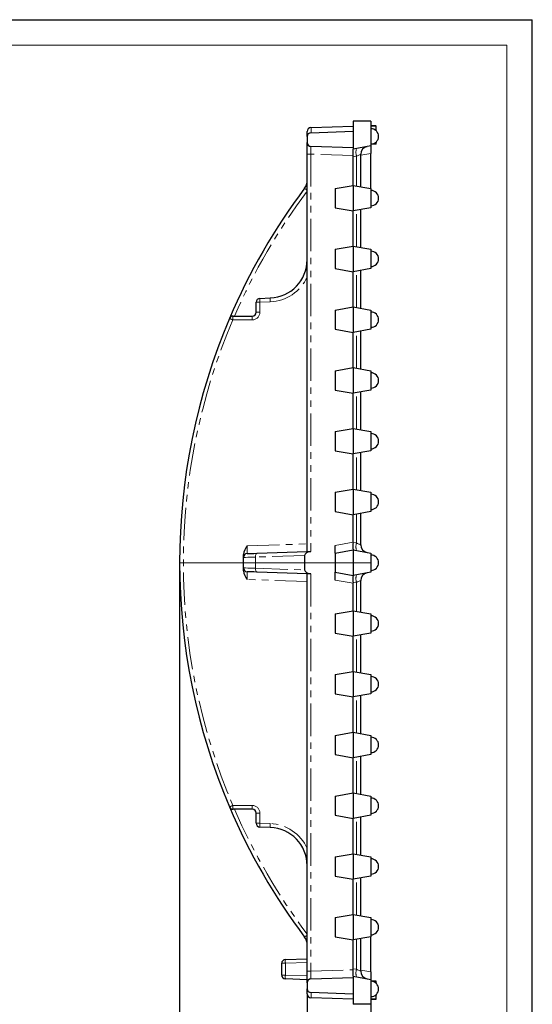
# Model space of a CAD drawing. Units: millimetres. Extents: x 0 to 420, y 0 to 297.
# Drawn here: x 320 to 420, y 104 to 297 of the extents above; entities that cross this region are included whole.
import ezdxf

# ---------------------------------------------------------------- set-up
doc = ezdxf.new("R2010")
doc.units = ezdxf.units.MM
doc.linetypes.add('PHANTOM', pattern=[12.7, 6.35, -1.27, 1.27, -1.27, 1.27, -1.27])
doc.layers.add('FORMAT', color=7, linetype='Continuous')
doc.layers.add('THIN_LIONE', color=7, linetype='Continuous')
doc.layers.add('THICK_LIONE', color=7, linetype='Continuous', lineweight=15)
doc.styles.add('SLDTEXTSTYLE2', font='TXT', dxfattribs={"width": 0.75})
doc.dimstyles.new('SLDDIMSTYLE0', dxfattribs={"dimtxt": 3.5, "dimasz": 4, "dimexe": 0, "dimexo": 0.0625, "dimgap": 0.875, "dimtad": 2, "dimlfac": 2, "dimrnd": 1e-09, "dimzin": 12, "dimdsep": 46, "dimtxsty": 'SLDTEXTSTYLE2', "dimsah": 1, "dimcen": 0.09, "dimadec": 0, "dimazin": 3, "dimtfac": 1, "dimtofl": 0, "dimtmove": 0, "dimatfit": 3, "dimfxl": 1, "dimfrac": 2, "dimtolj": 1, "dimtzin": 12, "dimarcsym": 0})

# ---------------------------------------------------------------- blocks, each defined once
blk = doc.blocks.new('_D_5')
at = {"layer": 'FORMAT'}
for p, q in [((350.87, 190.65), (350.87, 88.44)), ((388.37, 104.15), (388.37, 88.44)), ((350.87, 89.44), (388.37, 89.44))]:
    blk.add_line(p, q, dxfattribs=at)
for points in [[(350.87, 89.44), (354.87, 88.44), (354.87, 90.44)], [(388.37, 89.44), (384.37, 90.44), (384.37, 88.44)]]:
    blk.add_solid(points, dxfattribs=at)
at = {"layer": 'FORMAT', "insert": (366.93, 93.95, 0.05), "char_height": 3.5, "attachment_point": 1, "style": 'SLDTEXTSTYLE2'}
blk.add_mtext('75', dxfattribs=at)
blk = doc.blocks.new('_D_6')
at = {"layer": 'FORMAT'}
for p, q in [((375.87, 106.18), (375.87, 95.09)), ((388.37, 104.15), (388.37, 95.09)), ((375.87, 96.09), (388.37, 96.09))]:
    blk.add_line(p, q, dxfattribs=at)
for points in [[(375.87, 96.09), (379.87, 95.09), (379.87, 97.09)], [(388.37, 96.09), (384.37, 97.09), (384.37, 95.09)]]:
    blk.add_solid(points, dxfattribs=at)
at = {"layer": 'FORMAT', "insert": (377.87, 100.6, 0.05), "char_height": 3.5, "attachment_point": 1, "style": 'SLDTEXTSTYLE2'}
blk.add_mtext('25', dxfattribs=at)

msp = doc.modelspace()

# ---------------------------------------------------------------- linework, layer by layer
at = {"color": 7, "linetype": 'Continuous', "lineweight": 30}
for p, q in [((376.6191, 275.8573), (384.8691, 276.1454)), ((388.3691, 277.1454), (384.8691, 277.1454)), ((384.8691, 277.1454), (384.8691, 275.1454)), ((388.3691, 277.1454), (388.3691, 272.2626)), ((389.3691, 276.1903), (388.3691, 276.1903)), ((389.3691, 276.1454), (388.3691, 276.1454)), ((389.3691, 275.2635), (389.3691, 276.1454)), ((375.8691, 274.1069), (375.8691, 275.1069)), ((375.8691, 274.1069), (375.8691, 272.934)), ((376.593, 274.8564), (384.8691, 275.1454)), ((384.8691, 275.1454), (384.8691, 271.8954)), ((375.8691, 270.6853), (375.8691, 272.934)), ((384.8691, 271.8954), (376.593, 272.1844)), ((388.3691, 272.2626), (384.8691, 271.6454)), ((389.3691, 272.6454), (388.3691, 272.6454)), ((389.3691, 272.6005), (388.3691, 272.6005)), ((388.3691, 272.2626), (388.3691, 270.7854)), ((389.3691, 272.6454), (389.3691, 273.0274)), ((375.8691, 192.8311), (375.8691, 270.6853)), ((384.8691, 271.8954), (384.8691, 271.6454)), ((384.8691, 270.1682), (384.8691, 271.6454)), ((384.8691, 264.5454), (384.8691, 270.1682)), ((386.3691, 264.2809), (386.3691, 270.6513)), ((388.3691, 263.9283), (388.3691, 270.7854)), ((381.3691, 263.9283), (384.8691, 264.5454)), ((384.8691, 264.5454), (384.8691, 259.5454)), ((384.8691, 264.5454), (388.3691, 263.9283)), ((381.3691, 263.9283), (381.3691, 260.1626)), ((388.3691, 263.9283), (388.3691, 260.1626)), ((381.3691, 260.1626), (384.8691, 259.5454)), ((388.3691, 260.1626), (384.8691, 259.5454)), ((384.8691, 252.6454), (384.8691, 259.5454)), ((386.3691, 252.3809), (386.3691, 259.8099)), ((381.3691, 252.0283), (384.8691, 252.6454)), ((384.8691, 252.6454), (384.8691, 247.6454)), ((384.8691, 252.6454), (388.3691, 252.0283)), ((381.3691, 252.0283), (381.3691, 248.2626)), ((388.3691, 252.0283), (388.3691, 248.2626)), ((381.3691, 248.2626), (384.8691, 247.6454)), ((388.3691, 248.2626), (384.8691, 247.6454)), ((384.8691, 240.7454), (384.8691, 247.6454)), ((386.3691, 240.4809), (386.3691, 247.9099)), ((365.8691, 239.6954), (365.8691, 241.6702)), ((366.593, 242.4197), (368.6309, 242.4909)), ((381.3691, 240.1283), (384.8691, 240.7454)), ((381.3691, 240.1283), (381.3691, 236.3626)), ((384.8691, 240.7454), (384.8691, 235.7454)), ((384.8691, 240.7454), (388.3691, 240.1283)), ((388.3691, 240.1283), (388.3691, 236.3626)), ((361.3301, 238.9454), (365.1191, 238.9454)), ((381.3691, 236.3626), (384.8691, 235.7454)), ((388.3691, 236.3626), (384.8691, 235.7454)), ((384.8691, 228.8454), (384.8691, 235.7454)), ((386.3691, 228.5809), (386.3691, 236.0099)), ((381.3691, 228.2283), (384.8691, 228.8454)), ((381.3691, 228.2283), (381.3691, 224.4626)), ((384.8691, 228.8454), (384.8691, 223.8454)), ((384.8691, 228.8454), (388.3691, 228.2283)), ((388.3691, 228.2283), (388.3691, 224.4626)), ((381.3691, 224.4626), (384.8691, 223.8454)), ((388.3691, 224.4626), (384.8691, 223.8454)), ((384.8691, 216.9454), (384.8691, 223.8454)), ((386.3691, 216.6809), (386.3691, 224.1099)), ((381.3691, 216.3283), (384.8691, 216.9454)), ((381.3691, 216.3283), (381.3691, 212.5626)), ((384.8691, 216.9454), (384.8691, 211.9454)), ((384.8691, 216.9454), (388.3691, 216.3283)), ((388.3691, 216.3283), (388.3691, 212.5626)), ((381.3691, 212.5626), (384.8691, 211.9454)), ((388.3691, 212.5626), (384.8691, 211.9454)), ((386.3691, 204.7809), (386.3691, 212.2099)), ((384.8691, 205.0454), (384.8691, 211.9454)), ((381.3691, 204.4283), (384.8691, 205.0454)), ((381.3691, 204.4283), (381.3691, 200.6626)), ((384.8691, 205.0454), (384.8691, 200.0454)), ((384.8691, 205.0454), (388.3691, 204.4283)), ((388.3691, 204.4283), (388.3691, 200.6626)), ((381.3691, 200.6626), (384.8691, 200.0454)), ((388.3691, 200.6626), (384.8691, 200.0454)), ((384.8691, 194.6593), (384.8691, 200.0454)), ((386.3691, 194.1396), (386.3691, 200.3099)), ((381.3691, 192.5283), (381.3691, 194.0422)), ((381.3691, 192.5283), (384.8691, 193.1454)), ((384.8684, 193.1455), (384.8691, 193.1454)), ((384.8684, 193.1455), (384.8691, 193.1454)), ((384.8684, 193.1455), (384.8691, 193.1454)), ((384.8684, 193.1455), (384.8691, 193.1454)), ((384.8684, 193.1455), (384.8691, 193.1454)), ((384.8684, 193.1455), (384.8691, 193.1454)), ((384.8684, 193.1455), (384.8691, 193.1454)), ((384.8684, 193.1455), (384.8691, 193.1454)), ((384.8684, 193.1455), (384.8691, 193.1454)), ((384.8684, 193.1455), (384.8691, 193.1454)), ((384.8684, 193.1455), (384.8691, 193.1454)), ((384.8684, 193.1455), (384.8691, 193.1454)), ((384.8684, 193.1455), (384.8691, 193.1454)), ((384.8689, 193.1455), (384.8691, 193.1454)), ((384.8691, 193.1454), (384.8691, 188.1454)), ((384.8691, 193.1454), (388.3691, 192.5283)), ((363.3691, 191.6704), (363.3691, 192.2656)), ((363.3691, 189.6205), (363.3691, 191.6704)), ((366.0908, 192.4897), (375.8869, 192.8318)), ((375.3691, 192.0771), (375.3691, 189.2137)), ((381.3691, 192.5283), (381.3691, 188.7626)), ((388.3691, 192.5283), (388.3691, 188.7626)), ((363.3691, 189.0252), (363.3691, 189.6205)), ((375.8869, 188.4591), (366.0908, 188.8012)), ((375.8691, 110.6055), (375.8691, 188.4597)), ((381.3691, 188.7626), (384.8691, 188.1454)), ((381.3691, 187.2487), (381.3691, 188.7626)), ((384.8691, 188.1454), (384.8684, 188.1453)), ((384.8691, 188.1454), (384.8684, 188.1453)), ((384.8691, 188.1454), (384.8684, 188.1453)), ((384.8691, 188.1454), (384.8684, 188.1453)), ((384.8691, 188.1454), (384.8684, 188.1453)), ((384.8691, 188.1454), (384.8684, 188.1453)), ((384.8691, 188.1454), (384.8684, 188.1453)), ((384.8691, 188.1454), (384.8684, 188.1453)), ((384.8691, 188.1454), (384.8684, 188.1453)), ((384.8691, 188.1454), (384.8684, 188.1453)), ((384.8691, 188.1454), (384.8684, 188.1453)), ((384.8691, 188.1454), (384.8684, 188.1453)), ((384.8691, 188.1454), (384.8684, 188.1453)), ((384.8691, 188.1454), (384.8689, 188.1454)), ((388.3691, 188.7626), (384.8691, 188.1454)), ((386.3691, 180.9809), (386.3691, 187.1513)), ((384.8691, 181.2454), (384.8691, 186.6315)), ((381.3691, 180.6283), (384.8691, 181.2454)), ((381.3691, 180.6283), (381.3691, 176.8626)), ((384.8691, 181.2454), (384.8691, 176.2454)), ((384.8691, 181.2454), (388.3691, 180.6283)), ((388.3691, 180.6283), (388.3691, 176.8626)), ((381.3691, 176.8626), (384.8691, 176.2454)), ((388.3691, 176.8626), (384.8691, 176.2454)), ((384.8691, 169.3454), (384.8691, 176.2454)), ((386.3691, 169.0809), (386.3691, 176.5099)), ((381.3691, 168.7283), (384.8691, 169.3454)), ((381.3691, 168.7283), (381.3691, 164.9626)), ((384.8691, 169.3454), (384.8691, 164.3454)), ((384.8691, 169.3454), (388.3691, 168.7283)), ((388.3691, 168.7283), (388.3691, 164.9626)), ((381.3691, 164.9626), (384.8691, 164.3454)), ((388.3691, 164.9626), (384.8691, 164.3454)), ((384.8691, 157.4454), (384.8691, 164.3454)), ((386.3691, 157.1809), (386.3691, 164.6099)), ((381.3691, 156.8283), (384.8691, 157.4454)), ((381.3691, 156.8283), (381.3691, 153.0626)), ((384.8691, 157.4454), (384.8691, 152.4454)), ((384.8691, 157.4454), (388.3691, 156.8283)), ((388.3691, 156.8283), (388.3691, 153.0626)), ((381.3691, 153.0626), (384.8691, 152.4454)), ((388.3691, 153.0626), (384.8691, 152.4454)), ((384.8691, 145.5454), (384.8691, 152.4454)), ((386.3691, 145.2809), (386.3691, 152.7099)), ((381.3691, 144.9283), (384.8691, 145.5454)), ((381.3691, 144.9283), (381.3691, 141.1626)), ((384.8691, 145.5454), (384.8691, 140.5454)), ((384.8691, 145.5454), (388.3691, 144.9283)), ((388.3691, 144.9283), (388.3691, 141.1626)), ((365.1191, 142.3454), (361.3301, 142.3454)), ((365.8691, 139.6207), (365.8691, 141.5954)), ((381.3691, 141.1626), (384.8691, 140.5454)), ((388.3691, 141.1626), (384.8691, 140.5454)), ((386.3691, 133.3809), (386.3691, 140.8099)), ((368.6309, 138.8), (366.593, 138.8711)), ((384.8691, 133.6454), (384.8691, 140.5454)), ((381.3691, 133.0283), (384.8691, 133.6454)), ((384.8691, 133.6454), (384.8691, 128.6454)), ((384.8691, 133.6454), (388.3691, 133.0283)), ((381.3691, 133.0283), (381.3691, 129.2626)), ((388.3691, 133.0283), (388.3691, 129.2626)), ((381.3691, 129.2626), (384.8691, 128.6454)), ((388.3691, 129.2626), (384.8691, 128.6454)), ((384.8691, 121.7454), (384.8691, 128.6454)), ((386.3691, 121.4809), (386.3691, 128.9099)), ((381.3691, 121.1283), (384.8691, 121.7454)), ((384.8691, 121.7454), (384.8691, 116.7454)), ((384.8691, 121.7454), (388.3691, 121.1283)), ((381.3691, 121.1283), (381.3691, 117.3626)), ((388.3691, 121.1283), (388.3691, 117.3626)), ((381.3691, 117.3626), (384.8691, 116.7454)), ((388.3691, 117.3626), (384.8691, 116.7454)), ((384.8691, 111.1226), (384.8691, 116.7454)), ((386.3691, 110.6396), (386.3691, 117.0099)), ((388.3691, 110.5055), (388.3691, 117.3626)), ((370.8691, 109.8697), (370.8691, 112.1712)), ((371.593, 112.9207), (375.8691, 113.07)), ((375.8691, 108.3569), (375.8691, 110.6055)), ((384.8691, 109.6454), (384.8691, 111.1226)), ((388.3691, 110.5055), (388.3691, 109.0283)), ((375.8691, 108.9708), (371.593, 109.1201)), ((375.8691, 108.3569), (375.8691, 107.184)), ((376.593, 109.1064), (384.8691, 109.3954)), ((384.8691, 109.6454), (388.3691, 109.0283)), ((384.8691, 109.6454), (384.8691, 109.3954)), ((384.8691, 109.3954), (384.8691, 106.1454)), ((388.3691, 109.0283), (388.3691, 104.1454)), ((389.3691, 108.6903), (388.3691, 108.6903)), ((389.3691, 108.233), (389.3691, 108.6903)), ((375.8691, 106.184), (375.8691, 107.184)), ((384.8691, 106.1454), (376.593, 106.4344)), ((384.8691, 106.1454), (384.8691, 104.1454)), ((384.8691, 105.1454), (376.6191, 105.4335)), ((388.3691, 104.1454), (384.8691, 104.1454)), ((389.3691, 105.1454), (388.3691, 105.1454)), ((389.3691, 105.1005), (388.3691, 105.1005)), ((389.3691, 105.1454), (389.3691, 106.0351))]:
    msp.add_line(p, q, dxfattribs=at)
at = {"color": 8, "linetype": 'PHANTOM', "lineweight": 0}
for p, q in [((376.6191, 275.8573), (376.6191, 274.8573)), ((376.593, 270.6853), (375.8691, 270.6853)), ((384.8691, 270.3963), (376.593, 270.6853)), ((376.593, 270.6853), (376.593, 192.8461)), ((385.5428, 270.287), (384.8691, 270.1682)), ((385.5428, 264.4266), (385.5428, 270.287)), ((388.3691, 270.7854), (386.3691, 270.4327)), ((385.5428, 252.5266), (385.5428, 259.6642)), ((385.5428, 240.6266), (385.5428, 247.7642)), ((365.8691, 241.6702), (366.593, 241.6702)), ((368.6309, 241.7413), (366.593, 241.6702)), ((366.593, 241.6702), (366.593, 239.6954)), ((365.8691, 239.6954), (366.593, 239.6954)), ((365.093, 238.1954), (361.304, 238.1954)), ((385.5428, 228.7266), (385.5428, 235.8642)), ((385.5428, 216.8266), (385.5428, 223.9642)), ((385.5428, 204.9266), (385.5428, 212.0642)), ((385.5428, 194.5038), (385.5428, 200.1642)), ((364.093, 193.919), (375.8691, 194.3302)), ((381.3691, 194.0422), (384.8691, 194.6593)), ((384.8672, 194.623), (385.5428, 194.5038)), ((375.3691, 192.0771), (365.7195, 191.7401)), ((365.7195, 191.7401), (365.7195, 189.5507)), ((365.7195, 189.5507), (375.3691, 189.2137)), ((375.8691, 186.9606), (364.093, 187.3719)), ((376.593, 188.4448), (376.593, 110.6055)), ((384.8691, 186.6315), (381.3691, 187.2487)), ((385.5428, 186.787), (384.8672, 186.6679)), ((385.5428, 181.1266), (385.5428, 186.787)), ((385.5428, 169.2266), (385.5428, 176.3642)), ((385.5428, 157.3266), (385.5428, 164.4642)), ((385.5428, 145.4266), (385.5428, 152.5642)), ((361.304, 143.0954), (365.093, 143.0954)), ((366.593, 141.5954), (365.8691, 141.5954)), ((366.593, 141.5954), (366.593, 139.6207)), ((366.593, 139.6207), (365.8691, 139.6207)), ((366.593, 139.6207), (368.6309, 139.5495)), ((385.5428, 133.5266), (385.5428, 140.6642)), ((385.5428, 121.6266), (385.5428, 128.7642)), ((385.5428, 111.0038), (385.5428, 116.8642)), ((371.593, 112.1712), (370.8691, 112.1712)), ((375.8691, 112.3205), (371.593, 112.1712)), ((371.593, 112.1712), (371.593, 109.8697)), ((376.593, 110.6055), (375.8691, 110.6055)), ((376.593, 110.6055), (384.8691, 110.8945)), ((384.8691, 111.1226), (385.5428, 111.0038)), ((386.3691, 110.8581), (388.3691, 110.5055)), ((370.8691, 109.8697), (371.593, 109.8697)), ((371.593, 109.8697), (375.8691, 109.7204)), ((376.6191, 106.4335), (376.6191, 105.4335))]:
    msp.add_line(p, q, dxfattribs=at)
at = {"color": 7, "linetype": 'Continuous', "lineweight": 30, "flags": 128}
for points in [[(376.593, 275.8564), (376.606, 275.8569), (376.6191, 275.8573)], [(376.593, 275.8564), (376.606, 275.8569), (376.6191, 275.8573)], [(364.093, 192.4199), (364.1798, 192.4229), (364.4366, 192.4319), (364.8531, 192.4464), (365.4121, 192.466), (366.0908, 192.4897)], [(366.0908, 188.8012), (365.4121, 188.8249), (364.8531, 188.8444), (364.4366, 188.8589), (364.1798, 188.8679), (364.093, 188.8709)], [(376.6191, 105.4335), (376.606, 105.434), (376.593, 105.4344)], [(376.6191, 105.4335), (376.606, 105.434), (376.593, 105.4344)]]:
    msp.add_lwpolyline(points, dxfattribs=at)
at = {"color": 8, "linetype": 'PHANTOM', "lineweight": 0, "flags": 128}
for points in [[(386.3691, 270.6513), (386.3539, 270.6446), (386.3088, 270.6247), (386.2352, 270.5922), (386.1352, 270.5481), (386.0119, 270.4938), (385.8691, 270.4308), (385.7112, 270.3612), (385.5428, 270.287)], [(385.5428, 194.5038), (385.7112, 194.4296), (385.8691, 194.36), (386.0119, 194.297), (386.1352, 194.2427), (386.2352, 194.1986), (386.3088, 194.1662), (386.3539, 194.1463), (386.3691, 194.1396)], [(365.7195, 191.7401), (364.921, 191.7164), (364.2634, 191.6969), (363.7735, 191.6824), (363.4713, 191.6734), (363.3691, 191.6704)], [(365.7195, 191.7401), (365.7234, 191.8847), (365.742, 192.0238), (365.7746, 192.1523), (365.8202, 192.2653), (365.8768, 192.3586), (365.9425, 192.4287), (366.0147, 192.4729), (366.0908, 192.4897)], [(363.3691, 189.6205), (363.4713, 189.6175), (363.7735, 189.6085), (364.2634, 189.5939), (364.921, 189.5744), (365.7195, 189.5507)], [(365.7195, 189.5507), (365.7234, 189.4062), (365.742, 189.267), (365.7746, 189.1386), (365.8202, 189.0255), (365.8768, 188.9322), (365.9425, 188.8622), (366.0147, 188.8179), (366.0908, 188.8012)], [(386.3691, 187.1513), (386.3493, 187.1425), (386.2906, 187.1166), (386.1954, 187.0747), (386.0674, 187.0182), (385.9117, 186.9496), (385.7345, 186.8715), (385.5428, 186.787)], [(385.5428, 111.0038), (385.7345, 110.9193), (385.9117, 110.8412), (386.0674, 110.7726), (386.1954, 110.7162), (386.2906, 110.6742), (386.3493, 110.6483), (386.3691, 110.6396)]]:
    msp.add_lwpolyline(points, dxfattribs=at)
at = {"color": 7, "linetype": 'Continuous', "lineweight": 30}
for centre, radius, start, end in [((376.6191, 275.1069), 0.75, 92, 180), ((376.6191, 274.1069), 0.75, 92, 180), ((388.3691, 274.1454), 1.5, 270, 90), ((376.6191, 272.934), 0.75, 180, 268), ((387.8691, 270.6513), 1.5, 100, 180), ((373.3691, 265.4852), 2.5, 323.056544, 0), ((472.8891, 190.6454), 122.02, 143.056544, 156.914752), ((388.3691, 262.0454), 1.5, 270, 90), ((388.3691, 250.1454), 1.5, 270, 90), ((368.3691, 249.9863), 7.5, 272, 0), ((366.6191, 241.6702), 0.75, 92, 180), ((365.1191, 239.6954), 0.75, 270, 0), ((388.3691, 238.2454), 1.5, 270, 90), ((472.8891, 190.6454), 122.02, 156.914752, 203.085248), ((361.3301, 238.1954), 0.75, 90, 156.914752), ((388.3691, 226.3454), 1.5, 270, 90), ((388.3691, 214.4454), 1.5, 270, 90), ((388.3691, 202.5454), 1.5, 270, 90), ((366.8345, 191.7336), 3.506, 141.441141, 171.272932), ((390.7077, 193.8913), 5.8862, 172.858962, 187.279209), ((387.8691, 194.1396), 1.5, 180, 260), ((364.1191, 191.6704), 0.75, 92, 180), ((376.1956, 195.0272), 2.217, 261.997416, 280.326134), ((388.3691, 190.6454), 1.5, 270, 90), ((364.1191, 189.6205), 0.75, 180, 268), ((366.8405, 189.5598), 3.5123, 188.75453, 218.531397), ((376.1957, 186.272), 2.2088, 79.639428, 98.037022), ((390.6708, 187.3996), 5.8496, 172.67553, 187.186298), ((387.8691, 187.1513), 1.5, 100, 180), ((388.3691, 178.7454), 1.5, 270, 90), ((388.3691, 166.8454), 1.5, 270, 90), ((388.3691, 154.9454), 1.5, 270, 90), ((361.3301, 143.0954), 0.75, 203.085248, 270), ((472.8891, 190.6454), 122.02, 203.085248, 216.943456), ((388.3691, 143.0454), 1.5, 270, 90), ((365.1191, 141.5954), 0.75, 0, 90), ((366.6191, 139.6207), 0.75, 180, 268), ((368.3691, 131.3045), 7.5, 0, 88), ((388.3691, 131.1454), 1.5, 270, 90), ((388.3691, 119.2454), 1.5, 270, 90), ((373.3691, 115.8056), 2.5, 0, 36.943456), ((371.6191, 112.1712), 0.75, 92, 180), ((387.8691, 110.6396), 1.5, 180, 260), ((371.6191, 109.8697), 0.75, 180, 268), ((376.6191, 108.3569), 0.75, 92, 180), ((388.3691, 107.1454), 1.5, 270, 90), ((376.6191, 107.184), 0.75, 180, 268), ((376.6191, 106.184), 0.75, 180, 268)]:
    msp.add_arc(centre, radius, start, end, dxfattribs=at)
at = {"color": 8, "linetype": 'PHANTOM', "lineweight": 0}
for centre, radius, start, end in [((387.7463, 271.0256), 2.324, 161.468874, 198.531126), ((472.863, 190.6454), 121.27, 143.112645, 156.529002), ((380.5001, 269.9576), 7.877, 229.334752, 233.99064), ((368.343, 249.9863), 8.25, 272, 335.820062), ((371.9701, 242.0449), 5.3902, 176.013092, 183.986908), ((374.0077, 242.1161), 5.3899, 176.012851, 183.987149), ((365.093, 239.6954), 1.5, 270, 0), ((472.863, 190.6454), 121.27, 156.914752, 203.085248), ((366.2835, 250.3311), 13.1176, 244.519071, 247.690521), ((366.6962, 238.3827), 5.3955, 174.013279, 181.988991), ((370.4858, 238.3827), 5.3961, 174.013893, 181.988661), ((387.7463, 193.7652), 2.324, 161.468806, 198.531194), ((387.7463, 187.5256), 2.324, 161.468806, 198.531194), ((366.2835, 130.9598), 13.1176, 112.309479, 115.480929), ((366.6962, 142.9082), 5.3955, 178.011009, 185.986721), ((370.4858, 142.9082), 5.3961, 178.011339, 185.986107), ((365.093, 141.5954), 1.5, 0, 90), ((472.863, 190.6454), 121.27, 203.470998, 216.887355), ((371.9701, 139.2459), 5.3902, 176.013092, 183.986908), ((374.0077, 139.1747), 5.3899, 176.012851, 183.987149), ((368.343, 131.3045), 8.25, 24.179938, 88), ((380.5001, 111.3332), 7.877, 126.00936, 130.665248), ((376.97, 112.5459), 5.39, 176.012988, 183.987012), ((387.7463, 110.2652), 2.324, 161.468874, 198.531126), ((376.97, 109.4949), 5.39, 176.012988, 183.987012)]:
    msp.add_arc(centre, radius, start, end, dxfattribs=at)
for centre, major_axis, start_param, end_param in [((376.6191, 270.6826), (-0.0262, 1.5018), 6.28227405, 7.8518524), ((364.1191, 193.9217), (0.0262, 1.5018), 1.57292556, 3.14250391), ((364.1191, 187.3691), (-0.0262, 1.5018), 6.28227405, 7.8518524), ((376.6191, 110.6082), (0.0262, 1.5018), 1.57292556, 3.14250391)]:
    msp.add_ellipse(centre, major_axis=major_axis, ratio=0.0173914, start_param=start_param, end_param=end_param, dxfattribs=at)
at = {"color": 7, "linetype": 'Continuous', "lineweight": 30}
for centre, major_axis, ratio, start_param, end_param in [((377.7641, 193.4158), (7.0999, 1.3006), 0.20771223, 6.22151576, 6.24515397), ((376.8682, 192.1156), (1.4989, 0.0513), 0.50008482, 1.73834668, 3.12447612), ((376.8682, 189.1753), (1.4989, -0.0513), 0.50008482, 3.15870919, 4.54483863), ((377.7641, 187.8751), (7.0999, -1.3006), 0.20771223, 0.03803133, 0.06166955)]:
    msp.add_ellipse(centre, major_axis=major_axis, ratio=ratio, start_param=start_param, end_param=end_param, dxfattribs=at)
at = {"layer": 'FORMAT', "lineweight": 0}
msp.add_line((350.8691, 190.6454), (388.3691, 190.6454), dxfattribs=at)
at = {"layer": 'THICK_LIONE'}
for p in [(20, 292), (415, 5)]:
    msp.add_line(p, (415, 292), dxfattribs=at)
at = {"layer": 'THIN_LIONE'}
for p in [(0, 297), (420, 0)]:
    msp.add_line(p, (420, 297), dxfattribs=at)

# ---------------------------------------------------------------- dimensions: what is measured, and where the dimension line sits
at = {"layer": 'FORMAT'}
for base, p1, picture, middle in [((388.3691, 89.4353), (350.8691, 190.6454), '_D_5', (370.9395, 89.4353)), ((388.3691, 96.0879), (375.8691, 106.184), '_D_6', (381.882, 96.0879))]:
    dim = msp.add_linear_dim(base=base, p1=p1, p2=(388.3691, 104.1454), dimstyle='SLDDIMSTYLE0', dxfattribs=at)
    dim.commit()
    dim.dimension.update_dxf_attribs({"geometry": picture, "text_midpoint": middle, "dimtype": 160})

doc.saveas('drawing.dxf')
